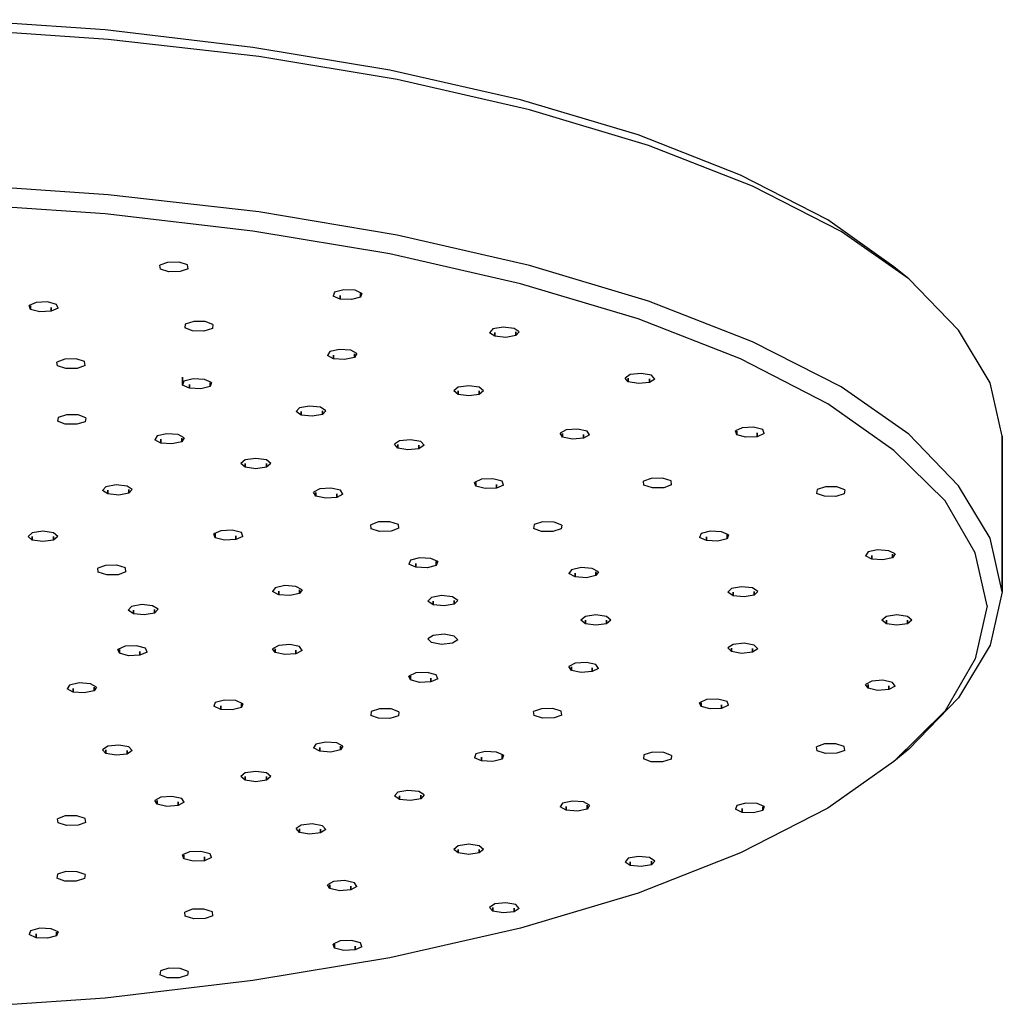
# Model space of a CAD drawing. Extents: x 0 to 1372, y 0 to 2276.
# Drawn here: x 167 to 232, y 1298 to 1363 of the extents above; entities that cross this region are included whole.
import ezdxf

# ---------------------------------------------------------------- set-up
doc = ezdxf.new("R2010")
doc.units = 0
doc.header["$MEASUREMENT"] = 0

msp = doc.modelspace()

# ---------------------------------------------------------------- linework, layer by layer
for p, q in [((172.4, 1362.629), (162.3, 1363.309)), ((172.6, 1361.999), (162.4, 1362.709)), ((182.2, 1361.469), (172.4, 1362.629)), ((182.6, 1360.869), (172.6, 1361.999)), ((191.3, 1359.959), (182.2, 1361.469)), ((191.8, 1359.329), (182.6, 1360.869)), ((200, 1357.979), (191.3, 1359.959)), ((200.6, 1357.309), (191.8, 1359.329)), ((207.8, 1355.649), (200, 1357.979)), ((208.5, 1354.949), (200.6, 1357.309)), ((214.6, 1352.979), (207.8, 1355.649)), ((215.4, 1352.249), (208.5, 1354.949)), ((220.4, 1350.009), (214.6, 1352.979)), ((172.6, 1351.659), (162.4, 1352.379)), ((221.3, 1349.238), (215.4, 1352.249)), ((182.6, 1350.529), (172.6, 1351.659)), ((172.4, 1350.409), (162.3, 1351.099)), ((182.2, 1349.248), (172.4, 1350.409)), ((191.8, 1348.991), (182.6, 1350.529)), ((224.8, 1346.894), (220.4, 1350.009)), ((191.3, 1347.743), (182.2, 1349.248)), ((200.6, 1346.973), (191.8, 1348.991)), ((225.8, 1346.091), (221.3, 1349.238)), ((200, 1345.759), (191.3, 1347.743)), ((176.549, 1347.178), (176.028, 1346.988)), ((176.07, 1346.728), (176.028, 1346.988)), ((176.626, 1346.55), (176.07, 1346.728)), ((177.31, 1347.192), (176.549, 1347.178)), ((177.865, 1347.014), (177.31, 1347.192)), ((177.907, 1346.754), (177.386, 1346.564)), ((177.907, 1346.754), (177.865, 1347.014)), ((208.5, 1344.613), (200.6, 1346.973)), ((225.097, 1346.601), (224.8, 1346.894)), ((225.8, 1346.091), (224.8, 1346.894)), ((177.386, 1346.564), (176.626, 1346.55)), ((229.1, 1342.671), (225.8, 1346.091)), ((188.244, 1345.359), (187.634, 1345.203)), ((189, 1345.328), (188.244, 1345.359)), ((189.456, 1345.119), (189, 1345.328)), ((207.8, 1343.434), (200, 1345.759)), ((187.634, 1345.203), (187.544, 1344.944)), ((188, 1344.736), (187.544, 1344.944)), ((188, 1344.986), (188, 1344.736)), ((188, 1344.736), (188, 1344.986)), ((188.756, 1344.705), (188, 1344.736)), ((189.366, 1344.861), (188.756, 1344.705)), ((189.456, 1345.119), (189.366, 1344.861)), ((189.366, 1345.111), (189.366, 1344.861)), ((189.366, 1344.861), (189.366, 1345.111)), ((167.811, 1344.516), (167.34, 1344.311)), ((167.448, 1344.053), (167.34, 1344.311)), ((167.448, 1344.301), (167.448, 1344.053)), ((167.448, 1344.053), (167.448, 1344.301)), ((168.047, 1343.892), (167.448, 1344.053)), ((168.564, 1344.553), (167.811, 1344.516)), ((169.163, 1344.392), (168.564, 1344.553)), ((168.801, 1344.177), (168.801, 1343.929)), ((168.801, 1343.929), (168.801, 1344.177)), ((169.271, 1344.134), (168.801, 1343.929)), ((169.271, 1344.134), (169.163, 1344.392)), ((215.4, 1341.911), (208.5, 1344.613)), ((168.801, 1343.929), (168.047, 1343.892)), ((214.6, 1340.766), (207.8, 1343.434)), ((177.719, 1343.082), (177.695, 1342.822)), ((178.202, 1342.628), (177.695, 1342.822)), ((178.286, 1343.256), (177.719, 1343.082)), ((179.048, 1343.248), (178.286, 1343.256)), ((179.531, 1342.793), (178.964, 1342.62)), ((179.555, 1343.054), (179.048, 1343.248)), ((179.555, 1343.054), (179.531, 1342.793)), ((198.157, 1342.755), (197.937, 1342.506)), ((198.837, 1342.873), (198.157, 1342.755)), ((199.566, 1342.797), (198.837, 1342.873)), ((199.91, 1342.565), (199.566, 1342.797)), ((178.964, 1342.62), (178.202, 1342.628)), ((198.281, 1342.273), (197.937, 1342.506)), ((198.281, 1342.516), (198.281, 1342.273)), ((198.281, 1342.273), (198.281, 1342.516)), ((199.01, 1342.198), (198.281, 1342.273)), ((199.69, 1342.316), (199.01, 1342.198)), ((199.91, 1342.565), (199.69, 1342.316)), ((199.69, 1342.558), (199.69, 1342.316)), ((199.69, 1342.316), (199.69, 1342.558)), ((231.2, 1339.182), (229.1, 1342.671)), ((187.963, 1341.393), (187.316, 1341.256)), ((188.709, 1341.34), (187.963, 1341.393)), ((221.3, 1338.901), (215.4, 1341.911)), ((169.709, 1340.75), (169.187, 1340.56)), ((170.469, 1340.765), (169.709, 1340.75)), ((171.024, 1340.586), (170.469, 1340.765)), ((187.316, 1341.256), (187.16, 1341.001)), ((187.562, 1340.78), (187.16, 1341.001)), ((187.562, 1341.025), (187.562, 1340.78)), ((187.562, 1340.78), (187.562, 1341.025)), ((188.307, 1340.726), (187.562, 1340.78)), ((188.954, 1340.864), (188.307, 1340.726)), ((189.11, 1341.119), (188.709, 1341.34)), ((189.11, 1341.119), (188.954, 1340.864)), ((188.954, 1341.11), (188.954, 1340.864)), ((188.954, 1340.864), (188.954, 1341.11)), ((220.4, 1337.79), (214.6, 1340.766)), ((169.23, 1340.3), (169.187, 1340.56)), ((169.785, 1340.122), (169.23, 1340.3)), ((170.545, 1340.136), (169.785, 1340.122)), ((171.067, 1340.326), (170.545, 1340.136)), ((171.067, 1340.326), (171.024, 1340.586)), ((177.544, 1339.02), (177.544, 1339.555)), ((177.544, 1339.555), (177.544, 1339.02)), ((178.244, 1339.435), (177.634, 1339.279)), ((179, 1339.404), (178.244, 1339.435)), ((207.279, 1339.72), (206.935, 1339.488)), ((207.155, 1339.238), (206.935, 1339.488)), ((207.155, 1339.481), (207.155, 1339.238)), ((207.155, 1339.238), (207.155, 1339.481)), ((208.007, 1339.795), (207.279, 1339.72)), ((208.687, 1339.678), (208.007, 1339.795)), ((208.564, 1339.439), (208.564, 1339.196)), ((208.564, 1339.196), (208.564, 1339.439)), ((208.907, 1339.429), (208.687, 1339.678)), ((177.634, 1339.279), (177.544, 1339.02)), ((178, 1338.812), (177.544, 1339.02)), ((178, 1339.062), (178, 1338.812)), ((178, 1338.812), (178, 1339.062)), ((178.756, 1338.781), (178, 1338.812)), ((179.366, 1338.937), (178.756, 1338.781)), ((179.456, 1339.195), (179, 1339.404)), ((179.456, 1339.195), (179.366, 1338.937)), ((179.366, 1339.187), (179.366, 1338.937)), ((179.366, 1338.937), (179.366, 1339.187)), ((195.841, 1338.887), (195.558, 1338.645)), ((196.548, 1338.984), (195.841, 1338.887)), ((197.255, 1338.887), (196.548, 1338.984)), ((197.538, 1338.645), (197.255, 1338.887)), ((207.835, 1339.121), (207.155, 1339.238)), ((208.564, 1339.196), (207.835, 1339.121)), ((208.907, 1339.429), (208.564, 1339.196)), ((225.8, 1335.754), (221.3, 1338.901)), ((232, 1335.625), (231.2, 1339.182)), ((195.841, 1338.404), (195.558, 1338.645)), ((195.841, 1338.645), (195.841, 1338.404)), ((195.841, 1338.404), (195.841, 1338.645)), ((196.548, 1338.307), (195.841, 1338.404)), ((197.255, 1338.404), (196.548, 1338.307)), ((197.255, 1338.404), (197.255, 1338.645)), ((197.255, 1338.645), (197.255, 1338.404)), ((197.538, 1338.645), (197.255, 1338.404)), ((185.302, 1337.515), (185.082, 1337.266)), ((185.981, 1337.633), (185.302, 1337.515)), ((186.711, 1337.557), (185.981, 1337.633)), ((187.054, 1337.325), (186.711, 1337.557)), ((224.8, 1334.678), (220.4, 1337.79)), ((169.266, 1336.883), (169.242, 1336.622)), ((169.834, 1337.056), (169.266, 1336.883)), ((170.595, 1337.048), (169.834, 1337.056)), ((171.103, 1336.854), (170.595, 1337.048)), ((171.103, 1336.854), (171.079, 1336.594)), ((185.425, 1337.033), (185.082, 1337.266)), ((185.425, 1337.276), (185.425, 1337.033)), ((185.425, 1337.033), (185.425, 1337.276)), ((186.154, 1336.958), (185.425, 1337.033)), ((186.834, 1337.076), (186.154, 1336.958)), ((187.054, 1337.325), (186.834, 1337.076)), ((186.834, 1337.318), (186.834, 1337.076)), ((186.834, 1337.076), (186.834, 1337.318)), ((169.75, 1336.428), (169.242, 1336.622)), ((170.511, 1336.42), (169.75, 1336.428)), ((171.079, 1336.594), (170.511, 1336.42)), ((214.72, 1336.189), (214.264, 1335.981)), ((215.476, 1336.22), (214.72, 1336.189)), ((216.086, 1336.064), (215.476, 1336.22)), ((175.845, 1335.653), (175.689, 1335.398)), ((176.492, 1335.79), (175.845, 1335.653)), ((177.237, 1335.737), (176.492, 1335.79)), ((177.639, 1335.515), (177.237, 1335.737)), ((177.639, 1335.515), (177.483, 1335.26)), ((177.483, 1335.506), (177.483, 1335.26)), ((177.483, 1335.26), (177.483, 1335.506)), ((203.033, 1336.048), (202.632, 1335.827)), ((202.787, 1335.572), (202.632, 1335.827)), ((202.787, 1335.818), (202.787, 1335.572)), ((202.787, 1335.572), (202.787, 1335.818)), ((203.435, 1335.435), (202.787, 1335.572)), ((203.778, 1336.102), (203.033, 1336.048)), ((204.426, 1335.964), (203.778, 1336.102)), ((204.18, 1335.734), (204.18, 1335.488)), ((204.18, 1335.488), (204.18, 1335.734)), ((204.582, 1335.71), (204.18, 1335.488)), ((204.582, 1335.71), (204.426, 1335.964)), ((214.354, 1335.722), (214.264, 1335.981)), ((214.354, 1335.973), (214.354, 1335.722)), ((214.354, 1335.722), (214.354, 1335.973)), ((214.964, 1335.566), (214.354, 1335.722)), ((215.72, 1335.597), (214.964, 1335.566)), ((215.72, 1335.847), (215.72, 1335.597)), ((215.72, 1335.597), (215.72, 1335.847)), ((216.176, 1335.805), (215.72, 1335.597)), ((216.176, 1335.805), (216.086, 1336.064)), ((229.1, 1332.334), (225.8, 1335.754)), ((232, 1335.625), (232, 1325.289)), ((232, 1325.289), (232, 1335.625)), ((176.09, 1335.176), (175.689, 1335.398)), ((176.09, 1335.422), (176.09, 1335.176)), ((176.09, 1335.176), (176.09, 1335.422)), ((176.836, 1335.123), (176.09, 1335.176)), ((177.483, 1335.26), (176.836, 1335.123)), ((191.958, 1335.323), (191.614, 1335.091)), ((191.834, 1334.841), (191.614, 1335.091)), ((191.834, 1335.084), (191.834, 1334.841)), ((191.834, 1334.841), (191.834, 1335.084)), ((192.687, 1335.398), (191.958, 1335.323)), ((193.366, 1335.281), (192.687, 1335.398)), ((193.243, 1335.042), (193.243, 1334.799)), ((193.243, 1334.799), (193.243, 1335.042)), ((193.587, 1335.032), (193.243, 1334.799)), ((193.587, 1335.032), (193.366, 1335.281)), ((204.18, 1335.488), (203.435, 1335.435)), ((192.514, 1334.724), (191.834, 1334.841)), ((193.243, 1334.799), (192.514, 1334.724)), ((228.2, 1331.326), (224.8, 1334.678)), ((181.699, 1334.05), (181.416, 1333.809)), ((181.699, 1333.567), (181.416, 1333.809)), ((182.406, 1334.147), (181.699, 1334.05)), ((181.699, 1333.809), (181.699, 1333.567)), ((181.699, 1333.567), (181.699, 1333.809)), ((182.406, 1333.47), (181.699, 1333.567)), ((183.113, 1334.05), (182.406, 1334.147)), ((183.113, 1333.567), (182.406, 1333.47)), ((183.396, 1333.809), (183.113, 1334.05)), ((183.113, 1333.809), (183.113, 1333.567)), ((183.113, 1333.567), (183.113, 1333.809)), ((183.396, 1333.809), (183.113, 1333.567)), ((172.446, 1332.275), (172.226, 1332.026)), ((173.126, 1332.393), (172.446, 1332.275)), ((173.855, 1332.317), (173.126, 1332.393)), ((174.198, 1332.085), (173.855, 1332.317)), ((197.399, 1332.769), (196.943, 1332.56)), ((197.033, 1332.302), (196.943, 1332.56)), ((197.033, 1332.552), (197.033, 1332.302)), ((197.033, 1332.302), (197.033, 1332.552)), ((197.643, 1332.146), (197.033, 1332.302)), ((198.156, 1332.8), (197.399, 1332.769)), ((198.765, 1332.644), (198.156, 1332.8)), ((198.399, 1332.427), (198.399, 1332.177)), ((198.399, 1332.177), (198.399, 1332.427)), ((198.856, 1332.385), (198.399, 1332.177)), ((198.856, 1332.385), (198.765, 1332.644)), ((208.675, 1332.826), (208.167, 1332.631)), ((208.191, 1332.371), (208.167, 1332.631)), ((208.759, 1332.197), (208.191, 1332.371)), ((209.436, 1332.834), (208.675, 1332.826)), ((210.004, 1332.66), (209.436, 1332.834)), ((210.028, 1332.4), (209.52, 1332.206)), ((210.028, 1332.4), (210.004, 1332.66)), ((220.255, 1332.27), (219.7, 1332.092)), ((221.016, 1332.256), (220.255, 1332.27)), ((221.537, 1332.066), (221.016, 1332.256)), ((231.2, 1328.846), (229.1, 1332.334)), ((172.569, 1331.793), (172.226, 1332.026)), ((172.569, 1332.036), (172.569, 1331.793)), ((172.569, 1331.793), (172.569, 1332.036)), ((173.298, 1331.718), (172.569, 1331.793)), ((173.978, 1331.836), (173.298, 1331.718)), ((174.198, 1332.085), (173.978, 1331.836)), ((173.978, 1332.078), (173.978, 1331.836)), ((173.978, 1331.836), (173.978, 1332.078)), ((186.65, 1332.125), (186.249, 1331.904)), ((186.404, 1331.649), (186.249, 1331.904)), ((186.404, 1331.895), (186.404, 1331.649)), ((186.404, 1331.649), (186.404, 1331.895)), ((187.052, 1331.511), (186.404, 1331.649)), ((187.395, 1332.178), (186.65, 1332.125)), ((188.043, 1332.041), (187.395, 1332.178)), ((187.797, 1331.81), (187.797, 1331.565)), ((187.797, 1331.565), (187.797, 1331.81)), ((188.198, 1331.786), (187.797, 1331.565)), ((188.198, 1331.786), (188.043, 1332.041)), ((198.399, 1332.177), (197.643, 1332.146)), ((209.52, 1332.206), (208.759, 1332.197)), ((219.7, 1332.092), (219.658, 1331.832)), ((220.179, 1331.642), (219.658, 1331.832)), ((220.94, 1331.627), (220.179, 1331.642)), ((221.495, 1331.806), (220.94, 1331.627)), ((221.537, 1332.066), (221.495, 1331.806)), ((187.797, 1331.565), (187.052, 1331.511)), ((230.2, 1327.872), (228.2, 1331.326)), ((190.549, 1329.935), (190.041, 1329.74)), ((190.065, 1329.48), (190.041, 1329.74)), ((191.31, 1329.943), (190.549, 1329.935)), ((191.878, 1329.769), (191.31, 1329.943)), ((191.901, 1329.509), (191.878, 1329.769)), ((200.906, 1329.752), (200.864, 1329.492)), ((201.462, 1329.931), (200.906, 1329.752)), ((202.222, 1329.916), (201.462, 1329.931)), ((202.743, 1329.726), (202.222, 1329.916)), ((202.743, 1329.726), (202.701, 1329.466)), ((167.556, 1329.214), (167.273, 1328.972)), ((167.556, 1328.73), (167.273, 1328.972)), ((168.263, 1329.31), (167.556, 1329.214)), ((167.556, 1328.972), (167.556, 1328.73)), ((167.556, 1328.73), (167.556, 1328.972)), ((168.971, 1329.214), (168.263, 1329.31)), ((169.253, 1328.972), (168.971, 1329.214)), ((168.971, 1328.73), (168.971, 1328.972)), ((168.971, 1328.972), (168.971, 1328.73)), ((169.253, 1328.972), (168.971, 1328.73)), ((180.079, 1329.349), (179.623, 1329.14)), ((179.713, 1328.882), (179.623, 1329.14)), ((179.713, 1329.132), (179.713, 1328.882)), ((179.713, 1328.882), (179.713, 1329.132)), ((180.835, 1329.38), (180.079, 1329.349)), ((181.445, 1329.224), (180.835, 1329.38)), ((181.079, 1329.007), (181.079, 1328.756)), ((181.079, 1328.756), (181.079, 1329.007)), ((181.535, 1328.965), (181.079, 1328.756)), ((181.535, 1328.965), (181.445, 1329.224)), ((190.633, 1329.306), (190.065, 1329.48)), ((191.394, 1329.315), (190.633, 1329.306)), ((191.901, 1329.509), (191.394, 1329.315)), ((201.385, 1329.302), (200.864, 1329.492)), ((202.146, 1329.288), (201.385, 1329.302)), ((202.701, 1329.466), (202.146, 1329.288)), ((211.996, 1329.155), (211.887, 1328.898)), ((212.594, 1329.317), (211.996, 1329.155)), ((213.348, 1329.279), (212.594, 1329.317)), ((213.819, 1329.075), (213.348, 1329.279)), ((213.819, 1329.075), (213.711, 1328.817)), ((213.711, 1329.065), (213.711, 1328.817)), ((213.711, 1328.817), (213.711, 1329.065)), ((168.263, 1328.633), (167.556, 1328.73)), ((168.971, 1328.73), (168.263, 1328.633)), ((180.323, 1328.726), (179.713, 1328.882)), ((181.079, 1328.756), (180.323, 1328.726)), ((212.358, 1328.693), (211.887, 1328.898)), ((212.358, 1328.941), (212.358, 1328.693)), ((212.358, 1328.693), (212.358, 1328.941)), ((213.112, 1328.656), (212.358, 1328.693)), ((213.711, 1328.817), (213.112, 1328.656)), ((232, 1325.289), (231.2, 1328.846)), ((223.08, 1327.939), (222.906, 1327.685)), ((223.323, 1327.468), (222.906, 1327.685)), ((223.717, 1328.082), (223.08, 1327.939)), ((223.323, 1327.468), (223.323, 1327.71)), ((223.323, 1327.71), (223.323, 1327.468)), ((224.459, 1328.022), (223.717, 1328.082)), ((224.876, 1327.804), (224.459, 1328.022)), ((224.876, 1327.804), (224.702, 1327.551)), ((224.702, 1327.794), (224.702, 1327.551)), ((224.702, 1327.551), (224.702, 1327.794)), ((231, 1324.349), (230.2, 1327.872)), ((172.423, 1327.044), (171.915, 1326.85)), ((173.184, 1327.052), (172.423, 1327.044)), ((173.751, 1326.878), (173.184, 1327.052)), ((192.677, 1327.385), (192.569, 1327.127)), ((193.04, 1326.922), (192.569, 1327.127)), ((193.276, 1327.546), (192.677, 1327.385)), ((193.04, 1327.17), (193.04, 1326.922)), ((193.04, 1326.922), (193.04, 1327.17)), ((194.03, 1327.509), (193.276, 1327.546)), ((194.392, 1327.046), (193.794, 1326.885)), ((194.501, 1327.304), (194.03, 1327.509)), ((194.501, 1327.304), (194.392, 1327.046)), ((194.392, 1327.294), (194.392, 1327.046)), ((194.392, 1327.046), (194.392, 1327.294)), ((224.065, 1327.408), (223.323, 1327.468)), ((224.702, 1327.551), (224.065, 1327.408)), ((171.939, 1326.589), (171.915, 1326.85)), ((172.507, 1326.416), (171.939, 1326.589)), ((173.268, 1326.424), (172.507, 1326.416)), ((173.775, 1326.618), (173.268, 1326.424)), ((173.775, 1326.618), (173.751, 1326.878)), ((193.794, 1326.885), (193.04, 1326.922)), ((203.384, 1326.751), (203.21, 1326.498)), ((203.627, 1326.28), (203.21, 1326.498)), ((204.021, 1326.894), (203.384, 1326.751)), ((203.627, 1326.28), (203.627, 1326.523)), ((203.627, 1326.523), (203.627, 1326.28)), ((204.763, 1326.834), (204.021, 1326.894)), ((205.006, 1326.363), (204.368, 1326.22)), ((205.18, 1326.616), (204.763, 1326.834)), ((205.18, 1326.616), (205.006, 1326.363)), ((205.006, 1326.606), (205.006, 1326.363)), ((205.006, 1326.363), (205.006, 1326.606)), ((184.325, 1325.706), (183.688, 1325.563)), ((185.066, 1325.647), (184.325, 1325.706)), ((204.368, 1326.22), (203.627, 1326.28)), ((183.688, 1325.563), (183.514, 1325.31)), ((183.931, 1325.092), (183.514, 1325.31)), ((183.931, 1325.335), (183.931, 1325.092)), ((183.931, 1325.092), (183.931, 1325.335)), ((184.672, 1325.032), (183.931, 1325.092)), ((185.31, 1325.175), (184.672, 1325.032)), ((185.483, 1325.429), (185.066, 1325.647)), ((185.483, 1325.429), (185.31, 1325.175)), ((185.31, 1325.418), (185.31, 1325.175)), ((185.31, 1325.175), (185.31, 1325.418)), ((214.002, 1325.505), (213.764, 1325.257)), ((214.124, 1325.028), (213.764, 1325.257)), ((214.673, 1325.628), (214.002, 1325.505)), ((214.124, 1325.028), (214.124, 1325.268)), ((214.124, 1325.268), (214.124, 1325.028)), ((215.397, 1325.547), (214.673, 1325.628)), ((215.519, 1325.07), (214.847, 1324.947)), ((215.756, 1325.317), (215.397, 1325.547)), ((215.756, 1325.317), (215.519, 1325.07)), ((215.519, 1325.31), (215.519, 1325.07)), ((215.519, 1325.07), (215.519, 1325.31)), ((232, 1325.289), (231.2, 1321.732)), ((174.825, 1324.436), (174.154, 1324.313)), ((175.549, 1324.354), (174.825, 1324.436)), ((194.078, 1324.909), (193.84, 1324.661)), ((194.2, 1324.432), (193.84, 1324.661)), ((194.749, 1325.032), (194.078, 1324.909)), ((194.2, 1324.432), (194.2, 1324.672)), ((194.2, 1324.672), (194.2, 1324.432)), ((194.923, 1324.35), (194.2, 1324.432)), ((195.473, 1324.95), (194.749, 1325.032)), ((195.595, 1324.473), (194.923, 1324.35)), ((195.833, 1324.721), (195.473, 1324.95)), ((195.833, 1324.721), (195.595, 1324.473)), ((195.595, 1324.714), (195.595, 1324.473)), ((195.595, 1324.473), (195.595, 1324.714)), ((214.847, 1324.947), (214.124, 1325.028)), ((174.154, 1324.313), (173.916, 1324.065)), ((174.276, 1323.835), (173.916, 1324.065)), ((174.276, 1324.076), (174.276, 1323.835)), ((174.276, 1323.835), (174.276, 1324.076)), ((175, 1323.754), (174.276, 1323.835)), ((175.671, 1323.877), (175, 1323.754)), ((175.909, 1324.125), (175.549, 1324.354)), ((175.909, 1324.125), (175.671, 1323.877)), ((175.671, 1324.118), (175.671, 1323.877)), ((175.671, 1323.877), (175.671, 1324.118)), ((205, 1323.751), (204.3, 1323.649)), ((205.7, 1323.649), (205, 1323.751)), ((225, 1323.751), (224.3, 1323.649)), ((225.7, 1323.649), (225, 1323.751)), ((231, 1324.349), (230.2, 1320.826)), ((204.3, 1323.649), (204, 1323.409)), ((204.3, 1323.17), (204, 1323.409)), ((204.3, 1323.409), (204.3, 1323.17)), ((204.3, 1323.17), (204.3, 1323.409)), ((205, 1323.067), (204.3, 1323.17)), ((205.7, 1323.17), (205, 1323.067)), ((206, 1323.409), (205.7, 1323.649)), ((205.7, 1323.409), (205.7, 1323.17)), ((205.7, 1323.17), (205.7, 1323.409)), ((206, 1323.409), (205.7, 1323.17)), ((224.3, 1323.649), (224, 1323.409)), ((224.3, 1323.17), (224, 1323.409)), ((224.3, 1323.409), (224.3, 1323.17)), ((224.3, 1323.17), (224.3, 1323.409)), ((225, 1323.067), (224.3, 1323.17)), ((225.7, 1323.17), (225, 1323.067)), ((226, 1323.409), (225.7, 1323.649)), ((225.7, 1323.409), (225.7, 1323.17)), ((225.7, 1323.17), (225.7, 1323.409)), ((226, 1323.409), (225.7, 1323.17)), ((194.923, 1322.468), (194.2, 1322.387)), ((195.595, 1322.345), (194.923, 1322.468)), ((184.672, 1321.786), (183.931, 1321.727)), ((185.31, 1321.644), (184.672, 1321.786)), ((194.2, 1322.387), (193.84, 1322.157)), ((194.078, 1321.91), (193.84, 1322.157)), ((194.749, 1321.787), (194.078, 1321.91)), ((195.473, 1321.868), (194.749, 1321.787)), ((195.833, 1322.098), (195.473, 1321.868)), ((195.833, 1322.098), (195.595, 1322.345)), ((214.124, 1321.791), (213.764, 1321.561)), ((214.847, 1321.872), (214.124, 1321.791)), ((215.519, 1321.749), (214.847, 1321.872)), ((173.721, 1321.667), (173.25, 1321.462)), ((173.359, 1321.204), (173.25, 1321.462)), ((173.359, 1321.452), (173.359, 1321.204)), ((173.359, 1321.204), (173.359, 1321.452)), ((173.957, 1321.043), (173.359, 1321.204)), ((174.475, 1321.704), (173.721, 1321.667)), ((175.074, 1321.543), (174.475, 1321.704)), ((174.711, 1321.328), (174.711, 1321.08)), ((174.711, 1321.08), (174.711, 1321.328)), ((175.182, 1321.285), (174.711, 1321.08)), ((175.182, 1321.285), (175.074, 1321.543)), ((183.931, 1321.727), (183.514, 1321.509)), ((183.688, 1321.255), (183.514, 1321.509)), ((183.688, 1321.498), (183.688, 1321.255)), ((183.688, 1321.255), (183.688, 1321.498)), ((184.325, 1321.113), (183.688, 1321.255)), ((185.066, 1321.172), (184.325, 1321.113)), ((185.066, 1321.415), (185.066, 1321.172)), ((185.066, 1321.172), (185.066, 1321.415)), ((185.483, 1321.39), (185.066, 1321.172)), ((185.483, 1321.39), (185.31, 1321.644)), ((214.002, 1321.314), (213.764, 1321.561)), ((214.002, 1321.554), (214.002, 1321.314)), ((214.002, 1321.314), (214.002, 1321.554)), ((214.673, 1321.191), (214.002, 1321.314)), ((215.397, 1321.272), (214.673, 1321.191)), ((215.397, 1321.512), (215.397, 1321.272)), ((215.397, 1321.272), (215.397, 1321.512)), ((215.756, 1321.502), (215.397, 1321.272)), ((215.756, 1321.502), (215.519, 1321.749)), ((231.2, 1321.732), (229.1, 1318.243)), ((174.711, 1321.08), (173.957, 1321.043)), ((203.627, 1320.539), (203.21, 1320.321)), ((204.368, 1320.598), (203.627, 1320.539)), ((205.006, 1320.456), (204.368, 1320.598)), ((205.18, 1320.202), (205.006, 1320.456)), ((230.2, 1320.826), (228.2, 1317.372)), ((193.04, 1319.896), (192.569, 1319.691)), ((193.794, 1319.933), (193.04, 1319.896)), ((194.392, 1319.772), (193.794, 1319.933)), ((203.384, 1320.067), (203.21, 1320.321)), ((203.384, 1320.311), (203.384, 1320.067)), ((203.384, 1320.067), (203.384, 1320.311)), ((204.021, 1319.925), (203.384, 1320.067)), ((204.763, 1319.984), (204.021, 1319.925)), ((204.763, 1320.227), (204.763, 1319.984)), ((204.763, 1319.984), (204.763, 1320.227)), ((205.18, 1320.202), (204.763, 1319.984)), ((170.669, 1319.231), (170.021, 1319.093)), ((171.414, 1319.177), (170.669, 1319.231)), ((171.815, 1318.956), (171.414, 1319.177)), ((192.677, 1319.434), (192.569, 1319.691)), ((192.677, 1319.681), (192.677, 1319.434)), ((192.677, 1319.434), (192.677, 1319.681)), ((193.276, 1319.272), (192.677, 1319.434)), ((194.03, 1319.31), (193.276, 1319.272)), ((194.03, 1319.557), (194.03, 1319.31)), ((194.03, 1319.31), (194.03, 1319.557)), ((194.501, 1319.514), (194.03, 1319.31)), ((194.501, 1319.514), (194.392, 1319.772)), ((223.323, 1319.351), (222.906, 1319.133)), ((224.065, 1319.411), (223.323, 1319.351)), ((224.702, 1319.268), (224.065, 1319.411)), ((224.876, 1319.014), (224.702, 1319.268)), ((170.021, 1319.093), (169.866, 1318.838)), ((170.267, 1318.617), (169.866, 1318.838)), ((170.267, 1318.862), (170.267, 1318.617)), ((170.267, 1318.617), (170.267, 1318.862)), ((171.012, 1318.564), (170.267, 1318.617)), ((171.66, 1318.701), (171.012, 1318.564)), ((171.815, 1318.956), (171.66, 1318.701)), ((171.66, 1318.947), (171.66, 1318.701)), ((171.66, 1318.701), (171.66, 1318.947)), ((223.08, 1318.88), (222.906, 1319.133)), ((223.08, 1319.123), (223.08, 1318.88)), ((223.08, 1318.88), (223.08, 1319.123)), ((223.717, 1318.737), (223.08, 1318.88)), ((224.459, 1318.796), (223.717, 1318.737)), ((224.459, 1319.039), (224.459, 1318.796)), ((224.459, 1318.796), (224.459, 1319.039)), ((224.876, 1319.014), (224.459, 1318.796)), ((179.713, 1317.937), (179.623, 1317.678)), ((180.323, 1318.093), (179.713, 1317.937)), ((181.079, 1318.062), (180.323, 1318.093)), ((181.535, 1317.854), (181.079, 1318.062)), ((181.535, 1317.854), (181.445, 1317.595)), ((181.445, 1317.846), (181.445, 1317.595)), ((181.445, 1317.595), (181.445, 1317.846)), ((212.358, 1318.126), (211.887, 1317.921)), ((211.996, 1317.663), (211.887, 1317.921)), ((211.996, 1317.911), (211.996, 1317.663)), ((211.996, 1317.663), (211.996, 1317.911)), ((213.112, 1318.163), (212.358, 1318.126)), ((213.711, 1318.002), (213.112, 1318.163)), ((213.819, 1317.744), (213.711, 1318.002)), ((229.1, 1318.243), (225.8, 1314.823)), ((180.079, 1317.47), (179.623, 1317.678)), ((180.079, 1317.72), (180.079, 1317.47)), ((180.079, 1317.47), (180.079, 1317.72)), ((180.835, 1317.439), (180.079, 1317.47)), ((181.445, 1317.595), (180.835, 1317.439)), ((190.065, 1317.338), (190.041, 1317.078)), ((190.633, 1317.512), (190.065, 1317.338)), ((191.394, 1317.504), (190.633, 1317.512)), ((191.901, 1317.31), (191.394, 1317.504)), ((191.901, 1317.31), (191.878, 1317.049)), ((201.385, 1317.516), (200.864, 1317.326)), ((200.906, 1317.066), (200.864, 1317.326)), ((202.146, 1317.531), (201.385, 1317.516)), ((202.701, 1317.353), (202.146, 1317.531)), ((202.743, 1317.093), (202.701, 1317.353)), ((212.594, 1317.502), (211.996, 1317.663)), ((213.348, 1317.539), (212.594, 1317.502)), ((213.348, 1317.787), (213.348, 1317.539)), ((213.348, 1317.539), (213.348, 1317.787)), ((213.819, 1317.744), (213.348, 1317.539)), ((228.2, 1317.372), (224.8, 1314.02)), ((190.549, 1316.884), (190.041, 1317.078)), ((191.31, 1316.876), (190.549, 1316.884)), ((191.878, 1317.049), (191.31, 1316.876)), ((201.462, 1316.888), (200.906, 1317.066)), ((202.222, 1316.903), (201.462, 1316.888)), ((202.743, 1317.093), (202.222, 1316.903)), ((187.052, 1315.307), (186.404, 1315.17)), ((187.797, 1315.254), (187.052, 1315.307)), ((188.198, 1315.033), (187.797, 1315.254)), ((172.569, 1315.025), (172.226, 1314.793)), ((172.446, 1314.543), (172.226, 1314.793)), ((172.446, 1314.786), (172.446, 1314.543)), ((172.446, 1314.543), (172.446, 1314.786)), ((173.298, 1315.101), (172.569, 1315.025)), ((173.978, 1314.983), (173.298, 1315.101)), ((173.855, 1314.744), (173.855, 1314.501)), ((173.855, 1314.501), (173.855, 1314.744)), ((174.198, 1314.734), (173.855, 1314.501)), ((174.198, 1314.734), (173.978, 1314.983)), ((186.404, 1315.17), (186.249, 1314.915)), ((186.65, 1314.694), (186.249, 1314.915)), ((186.65, 1314.939), (186.65, 1314.694)), ((186.65, 1314.694), (186.65, 1314.939)), ((187.395, 1314.64), (186.65, 1314.694)), ((188.043, 1314.778), (187.395, 1314.64)), ((188.198, 1315.033), (188.043, 1314.778)), ((188.043, 1315.024), (188.043, 1314.778)), ((188.043, 1314.778), (188.043, 1315.024)), ((197.643, 1314.673), (197.033, 1314.517)), ((198.399, 1314.642), (197.643, 1314.673)), ((198.856, 1314.433), (198.399, 1314.642)), ((208.759, 1314.621), (208.191, 1314.448)), ((209.52, 1314.613), (208.759, 1314.621)), ((210.028, 1314.419), (209.52, 1314.613)), ((220.179, 1315.177), (219.658, 1314.987)), ((219.7, 1314.727), (219.658, 1314.987)), ((220.255, 1314.549), (219.7, 1314.727)), ((220.94, 1315.191), (220.179, 1315.177)), ((221.495, 1315.013), (220.94, 1315.191)), ((221.537, 1314.753), (221.016, 1314.563)), ((221.537, 1314.753), (221.495, 1315.013)), ((225.8, 1314.823), (224.8, 1314.02)), ((225.8, 1314.823), (225.162, 1314.377)), ((173.126, 1314.426), (172.446, 1314.543)), ((173.855, 1314.501), (173.126, 1314.426)), ((197.033, 1314.517), (196.943, 1314.258)), ((197.399, 1314.05), (196.943, 1314.258)), ((197.399, 1314.3), (197.399, 1314.05)), ((197.399, 1314.05), (197.399, 1314.3)), ((198.156, 1314.019), (197.399, 1314.05)), ((198.765, 1314.175), (198.156, 1314.019)), ((198.856, 1314.433), (198.765, 1314.175)), ((198.765, 1314.425), (198.765, 1314.175)), ((198.765, 1314.175), (198.765, 1314.425)), ((208.191, 1314.448), (208.167, 1314.187)), ((208.675, 1313.993), (208.167, 1314.187)), ((209.436, 1313.985), (208.675, 1313.993)), ((210.004, 1314.158), (209.436, 1313.985)), ((210.028, 1314.419), (210.004, 1314.158)), ((221.016, 1314.563), (220.255, 1314.549)), ((224.8, 1314.02), (220.4, 1310.908)), ((182.406, 1313.348), (181.699, 1313.252)), ((183.113, 1313.252), (182.406, 1313.348)), ((181.699, 1313.252), (181.416, 1313.01)), ((181.699, 1312.768), (181.416, 1313.01)), ((181.699, 1313.01), (181.699, 1312.768)), ((181.699, 1312.768), (181.699, 1313.01)), ((182.406, 1312.671), (181.699, 1312.768)), ((183.113, 1312.768), (182.406, 1312.671)), ((183.396, 1313.01), (183.113, 1313.252)), ((183.396, 1313.01), (183.113, 1312.768)), ((183.113, 1313.01), (183.113, 1312.768)), ((183.113, 1312.768), (183.113, 1313.01)), ((191.834, 1311.977), (191.614, 1311.728)), ((192.514, 1312.095), (191.834, 1311.977)), ((193.243, 1312.019), (192.514, 1312.095)), ((193.587, 1311.787), (193.243, 1312.019)), ((176.09, 1311.642), (175.689, 1311.421)), ((175.845, 1311.166), (175.689, 1311.421)), ((175.845, 1311.412), (175.845, 1311.166)), ((175.845, 1311.166), (175.845, 1311.412)), ((176.836, 1311.695), (176.09, 1311.642)), ((177.483, 1311.558), (176.836, 1311.695)), ((177.237, 1311.328), (177.237, 1311.082)), ((177.237, 1311.082), (177.237, 1311.328)), ((177.639, 1311.304), (177.237, 1311.082)), ((177.639, 1311.304), (177.483, 1311.558)), ((191.958, 1311.495), (191.614, 1311.728)), ((191.958, 1311.738), (191.958, 1311.495)), ((191.958, 1311.495), (191.958, 1311.738)), ((192.687, 1311.42), (191.958, 1311.495)), ((193.366, 1311.537), (192.687, 1311.42)), ((193.587, 1311.787), (193.366, 1311.537)), ((193.366, 1311.78), (193.366, 1311.537)), ((193.366, 1311.537), (193.366, 1311.78)), ((203.435, 1311.384), (202.787, 1311.246)), ((204.18, 1311.33), (203.435, 1311.384)), ((204.582, 1311.109), (204.18, 1311.33)), ((176.492, 1311.029), (175.845, 1311.166)), ((177.237, 1311.082), (176.492, 1311.029)), ((202.787, 1311.246), (202.632, 1310.992)), ((203.033, 1310.77), (202.632, 1310.992)), ((203.033, 1311.016), (203.033, 1310.77)), ((203.033, 1310.77), (203.033, 1311.016)), ((203.778, 1310.717), (203.033, 1310.77)), ((204.426, 1310.854), (203.778, 1310.717)), ((204.582, 1311.109), (204.426, 1310.854)), ((204.426, 1311.1), (204.426, 1310.854)), ((204.426, 1310.854), (204.426, 1311.1)), ((214.354, 1311.097), (214.264, 1310.838)), ((214.72, 1310.629), (214.264, 1310.838)), ((214.964, 1311.253), (214.354, 1311.097)), ((220.4, 1310.908), (214.6, 1307.932)), ((214.72, 1310.88), (214.72, 1310.629)), ((214.72, 1310.629), (214.72, 1310.88)), ((215.72, 1311.222), (214.964, 1311.253)), ((216.086, 1310.755), (215.476, 1310.599)), ((216.176, 1311.013), (215.72, 1311.222)), ((216.176, 1311.013), (216.086, 1310.755)), ((216.086, 1311.005), (216.086, 1310.755)), ((216.086, 1310.755), (216.086, 1311.005)), ((169.75, 1310.39), (169.242, 1310.196)), ((169.266, 1309.936), (169.242, 1310.196)), ((170.511, 1310.398), (169.75, 1310.39)), ((171.079, 1310.225), (170.511, 1310.398)), ((171.103, 1309.964), (171.079, 1310.225)), ((215.476, 1310.599), (214.72, 1310.629)), ((169.834, 1309.762), (169.266, 1309.936)), ((170.595, 1309.77), (169.834, 1309.762)), ((171.103, 1309.964), (170.595, 1309.77)), ((185.425, 1309.785), (185.082, 1309.553)), ((185.302, 1309.303), (185.082, 1309.553)), ((185.302, 1309.546), (185.302, 1309.303)), ((185.302, 1309.303), (185.302, 1309.546)), ((186.154, 1309.861), (185.425, 1309.785)), ((186.834, 1309.743), (186.154, 1309.861)), ((186.711, 1309.504), (186.711, 1309.261)), ((186.711, 1309.261), (186.711, 1309.504)), ((187.054, 1309.494), (186.711, 1309.261)), ((187.054, 1309.494), (186.834, 1309.743)), ((185.981, 1309.186), (185.302, 1309.303)), ((186.711, 1309.261), (185.981, 1309.186)), ((178.756, 1308.038), (178, 1308.007)), ((179.366, 1307.882), (178.756, 1308.038)), ((195.841, 1308.415), (195.558, 1308.173)), ((195.841, 1307.931), (195.558, 1308.173)), ((196.548, 1308.512), (195.841, 1308.415)), ((195.841, 1308.173), (195.841, 1307.931)), ((195.841, 1307.931), (195.841, 1308.173)), ((197.255, 1308.415), (196.548, 1308.512)), ((197.538, 1308.173), (197.255, 1308.415)), ((197.538, 1308.173), (197.255, 1307.931)), ((197.255, 1308.173), (197.255, 1307.931)), ((197.255, 1307.931), (197.255, 1308.173)), ((178, 1308.007), (177.544, 1307.798)), ((177.634, 1307.54), (177.544, 1307.798)), ((177.634, 1307.79), (177.634, 1307.54)), ((177.634, 1307.54), (177.634, 1307.79)), ((178.244, 1307.384), (177.634, 1307.54)), ((179, 1307.415), (178.244, 1307.384)), ((179, 1307.665), (179, 1307.415)), ((179, 1307.415), (179, 1307.665)), ((179.456, 1307.623), (179, 1307.415)), ((179.456, 1307.623), (179.366, 1307.882)), ((196.548, 1307.834), (195.841, 1307.931)), ((197.255, 1307.931), (196.548, 1307.834)), ((207.155, 1307.58), (206.935, 1307.331)), ((207.835, 1307.698), (207.155, 1307.58)), ((214.6, 1307.932), (207.8, 1305.264)), ((208.564, 1307.623), (207.835, 1307.698)), ((208.907, 1307.39), (208.564, 1307.623)), ((208.907, 1307.39), (208.687, 1307.141)), ((208.687, 1307.384), (208.687, 1307.141)), ((208.687, 1307.141), (208.687, 1307.384)), ((207.279, 1307.098), (206.935, 1307.331)), ((207.279, 1307.341), (207.279, 1307.098)), ((207.279, 1307.098), (207.279, 1307.341)), ((208.007, 1307.023), (207.279, 1307.098)), ((208.687, 1307.141), (208.007, 1307.023)), ((169.23, 1306.519), (169.187, 1306.258)), ((169.709, 1306.069), (169.187, 1306.258)), ((169.785, 1306.697), (169.23, 1306.519)), ((170.469, 1306.054), (169.709, 1306.069)), ((170.545, 1306.682), (169.785, 1306.697)), ((171.024, 1306.232), (170.469, 1306.054)), ((171.067, 1306.492), (170.545, 1306.682)), ((171.067, 1306.492), (171.024, 1306.232)), ((188.307, 1306.092), (187.562, 1306.039)), ((188.954, 1305.955), (188.307, 1306.092)), ((187.562, 1306.039), (187.16, 1305.817)), ((187.316, 1305.563), (187.16, 1305.817)), ((187.316, 1305.808), (187.316, 1305.563)), ((187.316, 1305.563), (187.316, 1305.808)), ((187.963, 1305.426), (187.316, 1305.563)), ((188.709, 1305.479), (187.963, 1305.426)), ((188.709, 1305.724), (188.709, 1305.479)), ((188.709, 1305.479), (188.709, 1305.724)), ((189.11, 1305.7), (188.709, 1305.479)), ((189.11, 1305.7), (188.954, 1305.955)), ((207.8, 1305.264), (200, 1302.939)), ((178.202, 1304.191), (177.695, 1303.997)), ((178.964, 1304.199), (178.202, 1304.191)), ((179.531, 1304.025), (178.964, 1304.199)), ((198.281, 1304.545), (197.937, 1304.313)), ((198.157, 1304.063), (197.937, 1304.313)), ((198.157, 1304.306), (198.157, 1304.063)), ((198.157, 1304.063), (198.157, 1304.306)), ((199.01, 1304.62), (198.281, 1304.545)), ((199.69, 1304.503), (199.01, 1304.62)), ((199.566, 1304.263), (199.566, 1304.021)), ((199.566, 1304.021), (199.566, 1304.263)), ((199.91, 1304.253), (199.566, 1304.021)), ((199.91, 1304.253), (199.69, 1304.503)), ((177.719, 1303.736), (177.695, 1303.997)), ((178.286, 1303.563), (177.719, 1303.736)), ((179.048, 1303.571), (178.286, 1303.563)), ((179.555, 1303.765), (179.048, 1303.571)), ((179.555, 1303.765), (179.531, 1304.025)), ((198.837, 1303.946), (198.157, 1304.063)), ((199.566, 1304.021), (198.837, 1303.946)), ((168.047, 1302.927), (167.448, 1302.766)), ((168.801, 1302.889), (168.047, 1302.927)), ((169.271, 1302.685), (168.801, 1302.889)), ((200, 1302.939), (191.3, 1300.955)), ((167.448, 1302.766), (167.34, 1302.508)), ((167.811, 1302.303), (167.34, 1302.508)), ((167.811, 1302.551), (167.811, 1302.303)), ((167.811, 1302.303), (167.811, 1302.551)), ((168.564, 1302.266), (167.811, 1302.303)), ((169.163, 1302.427), (168.564, 1302.266)), ((169.271, 1302.685), (169.163, 1302.427)), ((169.163, 1302.675), (169.163, 1302.427)), ((169.163, 1302.427), (169.163, 1302.675)), ((188, 1302.083), (187.544, 1301.874)), ((187.634, 1301.616), (187.544, 1301.874)), ((187.634, 1301.866), (187.634, 1301.616)), ((187.634, 1301.616), (187.634, 1301.866)), ((188.244, 1301.46), (187.634, 1301.616)), ((188.756, 1302.114), (188, 1302.083)), ((189, 1301.491), (188.244, 1301.46)), ((189.366, 1301.958), (188.756, 1302.114)), ((189, 1301.741), (189, 1301.491)), ((189, 1301.491), (189, 1301.741)), ((189.456, 1301.699), (189, 1301.491)), ((189.456, 1301.699), (189.366, 1301.958)), ((191.3, 1300.955), (182.2, 1299.45)), ((176.626, 1300.269), (176.07, 1300.091)), ((177.386, 1300.254), (176.626, 1300.269)), ((177.907, 1300.064), (177.386, 1300.254)), ((176.07, 1300.091), (176.028, 1299.83)), ((176.549, 1299.641), (176.028, 1299.83)), ((177.31, 1299.626), (176.549, 1299.641)), ((177.865, 1299.804), (177.31, 1299.626)), ((177.907, 1300.064), (177.865, 1299.804)), ((182.2, 1299.45), (172.4, 1298.287)), ((172.4, 1298.287), (162.3, 1297.603))]:
    msp.add_line(p, q)

doc.saveas('drawing.dxf')
